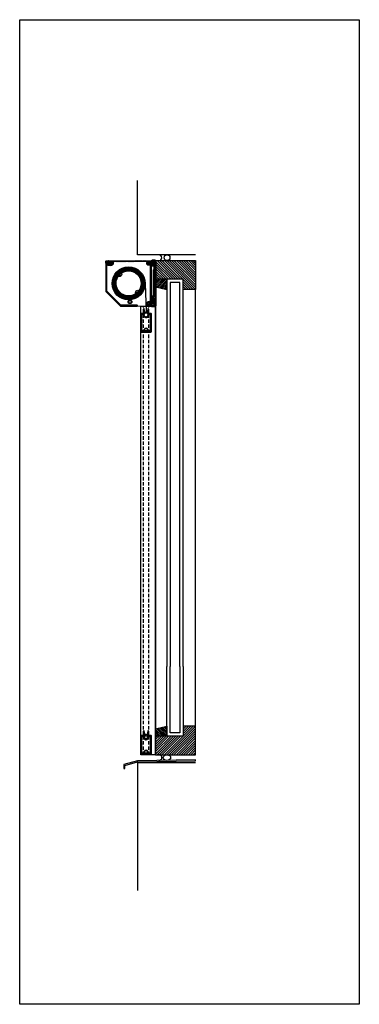
# Model space of a CAD drawing. Units: millimetres. Extents: x 630 to 4026, y -3213 to 341.
# Drawn here: x 3391 to 4026, y -3213 to -1368 of the extents above; entities that cross this region are included whole.
import ezdxf

# ---------------------------------------------------------------- set-up
doc = ezdxf.new("R2010")
doc.units = ezdxf.units.MM
doc.linetypes.add('HIDDEN', pattern=[9.525, 6.35, -3.175])
for name, color, linetype, lineweight in [('DIM', 1, 'CONTINUOUS', 15), ('GLAS', 4, 'CONTINUOUS', 25), ('SKR', 3, 'CONTINUOUS', 25), ('SYN', 2, 'CONTINUOUS', 25)]:
    doc.layers.add(name, color=color, linetype=linetype, lineweight=lineweight)
doc.layers.add('Layer3', color=4, linetype='CONTINUOUS')
doc.layers.add('Layer4', color=7, linetype='CONTINUOUS')

# ---------------------------------------------------------------- blocks, each defined once
blk = doc.blocks.new('Vandblik')
at = {"layer": 'SKR'}
blk.add_lwpolyline([(-1667.9, -305.2), (-1644, -298.6), (-1535.7, -296.6), (-1535.7, -294.6), (-1644.3, -296.6), (-1669.9, -303.7), (-1669.9, -310.7), (-1667.9, -310.7)], close=True, dxfattribs=at)
blk = doc.blocks.new('endplate 85 slanted (LT50)')
at = {"layer": 'SYN', "lineweight": 0}
for p, q in [((-2160.1, 4539.1), (-2075.1, 4539.1)), ((-2160.1, 4481.6), (-2160.1, 4539.1)), ((-2075.1, 4539.1), (-2075.1, 4454.1)), ((-2160.1, 4481.6), (-2132.6, 4454.1)), ((-2075.1, 4454.1), (-2132.6, 4454.1))]:
    blk.add_line(p, q, dxfattribs=at)
at = {"layer": 'SYN'}
for centre, radius in [((-2150.1, 4534.1), 3.5), ((-2080.1, 4534.1), 3.5), ((-2135, 4513.9), 4.5), ((-2100.3, 4479.2), 4.5), ((-2115.1, 4462.1), 3.5), ((-2080.1, 4459.1), 3.5)]:
    blk.add_circle(centre, radius, dxfattribs=at)
at = {"layer": 'SYN', "lineweight": 0}
for centre, radius in [((-2150.1, 4534.1), 1.75), ((-2080.1, 4534.1), 1.75), ((-2135, 4513.9), 2.25), ((-2100.3, 4479.2), 2.25), ((-2115.1, 4462.1), 2), ((-2080.1, 4459.1), 1.75)]:
    blk.add_circle(centre, radius, dxfattribs=at)
blk = doc.blocks.new('85 wall bracket')
at = {"layer": 'SKR', "color": 3, "linetype": 'Continuous', "lineweight": 50, "ltscale": 6}
for p, q in [((-2424, 4528.1), (-2424, 4534.8)), ((-2422.7, 4528.1), (-2423.1, 4527.7)), ((-2423, 4535.8), (-2417.4, 4535.8)), ((-2421.8, 4531.4), (-2422.6, 4528.4)), ((-2419.8, 4531.8), (-2421.3, 4531.8)), ((-2418.4, 4528.1), (-2419.3, 4531.4)), ((-2418.4, 4519.8), (-2418.4, 4528.1)), ((-2416.4, 4534.8), (-2416.4, 4451.8)), ((-2419.4, 4518.8), (-2418.4, 4519.8)), ((-2419.4, 4469.4), (-2419.4, 4518.8)), ((-2423.7, 4463.2), (-2423.7, 4467.4)), ((-2422.7, 4468.4), (-2420.4, 4468.4)), ((-2425.2, 4451.8), (-2425.2, 4455.7)), ((-2424.3, 4456), (-2423.3, 4455)), ((-2422, 4450.8), (-2424.2, 4450.8)), ((-2422.2, 4462), (-2423.4, 4462.7)), ((-2422.9, 4454.9), (-2419.2, 4455.6)), ((-2421.7, 4451.1), (-2422, 4450.8)), ((-2421.9, 4463.6), (-2421.9, 4462.2)), ((-2421.4, 4450.8), (-2421.7, 4451.1)), ((-2418.9, 4464.1), (-2421.4, 4464.1)), ((-2417.4, 4450.8), (-2421.4, 4450.8)), ((-2418.4, 4456.5), (-2418.4, 4463.6))]:
    blk.add_line(p, q, dxfattribs=at)
for centre, radius, start, end in [((-2423, 4534.8), 1, 90, 180), ((-2423.5, 4528.1), 0.5, 180, 270), ((-2423.5, 4528.1), 0.5, 270, 315), ((-2423.1, 4528.5), 0.5, 315, 345), ((-2421.3, 4531.3), 0.5, 90, 165), ((-2419.8, 4531.3), 0.5, 15, 90), ((-2417.4, 4534.8), 1, 0, 90), ((-2422.7, 4467.4), 1, 90, 180), ((-2420.4, 4469.4), 1, 270, 0), ((-2424.7, 4455.7), 0.5, 90, 180), ((-2424.2, 4451.8), 1, 180, 270), ((-2424.7, 4455.7), 0.5, 45, 90), ((-2423.2, 4463.2), 0.5, 180, 240), ((-2423, 4455.4), 0.5, 225, 270), ((-2423, 4455.4), 0.5, 270, 280), ((-2422.1, 4462.2), 0.2, 240, 0), ((-2421.4, 4463.6), 0.5, 90, 180), ((-2419.4, 4456.5), 1, 280, 0), ((-2418.9, 4463.6), 0.5, 0, 90), ((-2417.4, 4451.8), 1, 270, 0)]:
    blk.add_arc(centre, radius, start, end, dxfattribs=at)
at = {"layer": 'SYN', "color": 3}
for p, q in [((-2424.1, 4455.8), (-2424.1, 4450.8)), ((-2419.1, 4450.8), (-2419.1, 4455.6))]:
    blk.add_line(p, q, dxfattribs=at)
for points in [[(-2419.4, 4518.3), (-2419.4, 4513.3), (-2416.4, 4513.3), (-2416.4, 4518.3)], [(-2419.4, 4483.8), (-2419.4, 4478.8), (-2416.4, 4478.8), (-2416.4, 4483.8)]]:
    blk.add_lwpolyline(points, close=True, dxfattribs=at)
blk = doc.blocks.new('Screen lower frame')
at = {"layer": 'SYN'}
h = blk.add_hatch(dxfattribs=at)
h.set_pattern_fill('ANSI31', color=256, scale=0.2, angle=90, style=0)
h.paths.add_polyline_path([(-1915.1, 4683.3, -0.414214), (-1915.9, 4684.1), (-1915.9, 4691.5, 0.207245), (-1916.1, 4692.1, 0.595918), (-1916.9, 4691.8), (-1918.3, 4684.1, 0.294046), (-1918.1, 4683.6, -3.224794), (-1922.6, 4683.6, 0.294046), (-1922.4, 4684.1), (-1923.8, 4691.8, 0.595919), (-1924.6, 4692.1, 0.207245), (-1924.9, 4691.5), (-1924.9, 4684.1, -0.414214), (-1925.7, 4683.3), (-1929.6, 4683.3, 0.414214), (-1930.4, 4682.5), (-1930.4, 4649.1, 0.414214), (-1929.6, 4648.3), (-1911.2, 4648.3, 0.414214), (-1910.4, 4649.1), (-1910.4, 4682.5, 0.414214), (-1911.2, 4683.3)])
h.paths.add_polyline_path([(-1912.4, 4651.2, -0.414214), (-1913.2, 4650.4), (-1917.1, 4650.4, -0.582735), (-1917.6, 4651.1, 0.454964), (-1919.1, 4655.8, 0.468247), (-1919.6, 4655.5, 0.362597), (-1919.3, 4654.8, -4.140904), (-1921.4, 4654.8, 0.362597), (-1921.1, 4655.5, 0.468247), (-1921.6, 4655.8, 0.454964), (-1923.1, 4651.1, -0.582735), (-1923.6, 4650.4), (-1927.6, 4650.4), (-1927.6, 4650.4, -0.414214), (-1928.4, 4651.2), (-1928.4, 4680.6, -0.414214), (-1927.6, 4681.4), (-1925.8, 4681.4, -0.445119), (-1925.3, 4680.8, 1.174683), (-1915.5, 4681.4), (-1913.2, 4681.4, -0.414214), (-1912.4, 4680.6)], flags=16)
for points in [[(-1915.1, 4683.3, -0.414214), (-1915.9, 4684.1), (-1915.9, 4691.5, 0.207245), (-1916.1, 4692.1, 0.595918), (-1916.9, 4691.8), (-1918.3, 4684.1, 0.294046), (-1918.1, 4683.6, -3.224794), (-1922.6, 4683.6, 0.294046), (-1922.4, 4684.1), (-1923.8, 4691.8, 0.595919), (-1924.6, 4692.1, 0.207245), (-1924.9, 4691.5), (-1924.9, 4684.1, -0.414214), (-1925.7, 4683.3), (-1929.6, 4683.3, 0.414214), (-1930.4, 4682.5), (-1930.4, 4649.1, 0.414214), (-1929.6, 4648.3), (-1911.2, 4648.3, 0.414214), (-1910.4, 4649.1), (-1910.4, 4682.5, 0.414214), (-1911.2, 4683.3)], [(-1912.4, 4651.2, -0.414214), (-1913.2, 4650.4), (-1917.1, 4650.4, -0.582735), (-1917.6, 4651.1, 0.454964), (-1919.1, 4655.8, 0.468247), (-1919.6, 4655.5, 0.362597), (-1919.3, 4654.8, -4.140904), (-1921.4, 4654.8, 0.362597), (-1921.1, 4655.5, 0.468247), (-1921.6, 4655.8, 0.454964), (-1923.1, 4651.1, -0.582735), (-1923.6, 4650.4), (-1927.6, 4650.4), (-1927.6, 4650.4, -0.414214), (-1928.4, 4651.2), (-1928.4, 4680.6, -0.414214), (-1927.6, 4681.4), (-1925.8, 4681.4, -0.445119), (-1925.3, 4680.8, 1.174683), (-1915.5, 4681.4), (-1913.2, 4681.4, -0.414214), (-1912.4, 4680.6)]]:
    blk.add_lwpolyline(points, format="xyb", close=True, dxfattribs=at)

msp = doc.modelspace()

# ---------------------------------------------------------------- hatches: boundary and pattern name
at = {"layer": 'SKR'}
h = msp.add_hatch(dxfattribs=at)
h.set_pattern_fill('ANSI31', color=256, angle=90, style=0)
h.set_pattern_definition([(135, (4260.293, 17082.575), (-2.24506403, -2.24506403), [])])
h.paths.add_polyline_path([(3644.99, -1854.2), (3696.37, -1854.2), (3696.37, -1873.2), (3719.99, -1873.2), (3719.99, -1854.2), (3719.99, -1819.2), (3644.99, -1819.2)])
h = msp.add_hatch(dxfattribs=at)
h.set_pattern_fill('ANSI31', color=256, scale=0.75, style=0)
h.set_pattern_definition([(45, (6273.7925, -3174.8314), (-1.683798, 1.683798), [])])
h.paths.add_polyline_path([(3645.99, -1854.2), (3645.99, -1856.2), (3644.99, -1856.2), (3644.99, -1868.2), (3666.37, -1873.2), (3666.37, -1854.2)])
h = msp.add_hatch(dxfattribs=at)
h.set_pattern_fill('ANSI31', color=256, angle=90, style=0)
h.set_pattern_definition([(225, (4260.293, -21646.9808), (-2.24506403, 2.24506403), [])])
h.paths.add_polyline_path([(3719.99, -2745.2), (3719.99, -2710.2), (3719.99, -2691.2), (3696.37, -2691.2), (3696.37, -2710.2), (3644.99, -2710.2), (3644.99, -2745.2)])
h = msp.add_hatch(dxfattribs=at)
h.set_pattern_fill('ANSI31', color=256, scale=0.75, style=0)
h.set_pattern_definition([(315, (6273.7925, -1389.5743), (-1.683798, -1.683798), [])])
h.paths.add_polyline_path([(3645.99, -2710.2), (3645.99, -2708.2), (3644.99, -2708.2), (3644.99, -2696.2), (3666.37, -2691.2), (3666.37, -2710.2)])
at = {"layer": 'SYN'}
h = msp.add_hatch(dxfattribs=at)
h.set_pattern_fill('ANSI31', color=3, scale=0.2, angle=90, style=0)
h.set_pattern_definition([(135, (5840.0085, -6353.91133), (-0.44901281, -0.44901281), [])])
h.paths.add_polyline_path([(3635.16, -1894.9), (3631.62, -1895.85), (3631.62, -1895.85, 0.4142135), (3631.27, -1896.46), (3631.27, -1896.46), (3631.46, -1897.19), (3631.46, -1897.19, 0.3500011), (3631.96, -1897.56), (3631.98, -1897.55, 0.3728247), (3632.35, -1898.1, 0.3728247), (3632.94, -1897.81), (3632.94, -1897.81, -0.399704), (3633.57, -1900.14), (3633.57, -1900.14, 0.3728247), (3632.91, -1900.19, 0.3728247), (3632.87, -1900.84), (3632.87, -1900.84, -0.399704), (3630.53, -1900.22), (3630.53, -1900.22, 0.3728247), (3630.82, -1899.63, 0.3728247), (3630.28, -1899.26), (3630.28, -1899.24, 0.3500011), (3629.91, -1898.74), (3629.91, -1898.74), (3629.59, -1898.65), (3629.59, -1898.65, 0.4931454), (3628.33, -1899.62, 0.0195106), (3628.33, -1899.69), (3628.33, -1899.69, 0.3915387), (3633.32, -1904.3), (3634.33, -1904.3, 0.4142136), (3635.33, -1903.3), (3635.33, -1897.3, -0.4142136), (3635.83, -1896.8), (3640.63, -1896.8, -0.4142136), (3640.83, -1897), (3640.83, -1897.3, 0.4142136), (3641.33, -1897.8, 0.4142136), (3641.83, -1897.3), (3641.83, -1893.05, 0.2679492), (3641.58, -1892.62), (3641.58, -1892.62), (3640.28, -1891.87), (3640.28, -1891.87, 0.5773502), (3639.53, -1892.3), (3639.53, -1894.3, -0.4142136), (3639.03, -1894.8), (3637.53, -1894.8, -0.4142136), (3637.03, -1894.3), (3637.03, -1830.8, -0.4142136), (3638.03, -1829.8), (3641.93, -1829.8, 0.4314895), (3642.43, -1829.27), (3642.43, -1829.27), (3642.13, -1824.15), (3642.13, -1824.15, 1), (3640.33, -1824.26), (3640.33, -1824.26), (3640.51, -1827.27), (3640.51, -1827.27, -0.4314895), (3640.01, -1827.8), (3638.03, -1827.8, -0.4142136), (3637.03, -1826.8), (3637.03, -1820.3, 0.4142136), (3636.03, -1819.3), (3553.03, -1819.3, 0.4142136), (3552.03, -1820.3), (3552.03, -1823.3, 0.4142136), (3553.03, -1824.3, 0.4142136), (3554.03, -1823.3), (3554.03, -1822.3, -0.4142136), (3555.53, -1820.8, -0.4142136), (3557.03, -1822.3), (3557.03, -1826.3, -0.4142136), (3556.53, -1826.8), (3556.28, -1826.8, 0.4142136), (3555.53, -1827.55, 0.4142136), (3556.28, -1828.3), (3562.45, -1828.3, 0.4931454), (3562.93, -1827.67), (3562.93, -1827.67), (3562.6, -1826.42), (3562.6, -1826.42, 0.3500011), (3562.09, -1826.05), (3562.07, -1826.05, 0.3728247), (3561.7, -1825.51, 0.3728247), (3561.12, -1825.8), (3561.12, -1825.8, -0.399704), (3560.49, -1823.47), (3560.49, -1823.47, 0.3728246), (3561.14, -1823.42, 0.3728247), (3561.19, -1822.77), (3561.19, -1822.77, -0.399704), (3563.52, -1823.39), (3563.52, -1823.39, 0.3728246), (3563.24, -1823.98, 0.3728247), (3563.78, -1824.35), (3563.78, -1824.37, 0.3500011), (3564.15, -1824.87), (3564.15, -1824.87), (3564.84, -1825.06), (3564.84, -1825.06, 0.4650239), (3565.46, -1824.62), (3565.46, -1824.62, 0.2431327), (3564.27, -1821.68), (3564.27, -1821.68, -0.69644), (3564.6, -1820.8), (3629.46, -1820.8, -0.69644), (3629.78, -1821.68), (3629.78, -1821.68, 0.2431328), (3628.59, -1824.62), (3628.59, -1824.62, 0.4650241), (3629.22, -1825.06), (3629.22, -1825.06), (3629.91, -1824.87), (3629.91, -1824.87, 0.3500011), (3630.28, -1824.37), (3630.28, -1824.35, 0.3728247), (3630.82, -1823.98, 0.3728247), (3630.53, -1823.39), (3630.53, -1823.39, -0.3997039), (3632.87, -1822.77), (3632.87, -1822.77, 0.3728246), (3632.91, -1823.42, 0.3728247), (3633.57, -1823.47), (3633.57, -1823.47, -0.399704), (3632.94, -1825.8), (3632.94, -1825.8, 0.3728247), (3632.35, -1825.51, 0.3728247), (3631.98, -1826.05), (3631.96, -1826.05, 0.3500011), (3631.46, -1826.42), (3631.46, -1826.42), (3631.28, -1827.11), (3631.28, -1827.11, 0.465024), (3631.71, -1827.74), (3631.71, -1827.74, 0.1737275), (3633.97, -1827.16), (3633.97, -1827.16, -0.6019314), (3635.53, -1827.99), (3635.53, -1894.42, -0.3394543), (3635.16, -1894.9)])
h = msp.add_hatch(dxfattribs=at)
h.set_pattern_fill('ANSI31', color=3, scale=0.2, angle=90, style=0)
h.set_pattern_definition([(135, (5712.1697, -6358.3655), (-0.44901281, -0.44901281), [])])
h.paths.add_polyline_path([(3610.53, -1902.7), (3580.19, -1902.7), (3553.63, -1876.14), (3553.63, -1827.44, -0.4142136), (3554.63, -1826.44), (3555.03, -1826.44, 0.4142136), (3556.03, -1825.44), (3556.03, -1822.44, 1), (3554.03, -1822.44), (3554.03, -1823.3), (3554.03, -1823.44, -0.4142136), (3553.03, -1824.44), (3553.03, -1824.44, 0.4142136), (3552.03, -1825.44), (3552.03, -1876.8), (3579.53, -1904.3), (3610.53, -1904.3, 1)])
h = msp.add_hatch(dxfattribs=at)
h.set_pattern_fill('ANSI31', color=3, scale=0.2, angle=90, style=0)
h.set_pattern_definition([(135, (5765.3577, -6242.2393), (-0.44901281, -0.44901281), [])])
h.paths.add_polyline_path([(3619.53, -1861.8, 1), (3569.53, -1861.8, 1)])
h.paths.add_polyline_path([(3618.03, -1861.8, -1), (3571.03, -1861.8, -1)], flags=16)
h = msp.add_hatch(color=256, dxfattribs=at)
h.paths.add_polyline_path([(3624.14, -1921.01, 1), (3630.14, -1921.01, 1)])
h.paths.add_polyline_path([(3629.64, -1921.01, -1), (3624.64, -1921.01, -1)], flags=16)
h = msp.add_hatch(color=256, dxfattribs=at)
h.paths.add_polyline_path([(3624.14, -2712.04, 1), (3630.14, -2712.04, 1)])
h.paths.add_polyline_path([(3629.64, -2712.04, -1), (3624.64, -2712.04, -1)], flags=16)

# ---------------------------------------------------------------- linework, layer by layer
at = {"layer": 'GLAS'}
for points in [[(3696.37, -2579.42), (3696.37, -1854.2), (3666.37, -1854.2), (3666.37, -2579.42)], [(3690.37, -2579.42), (3690.37, -1860.2), (3672.37, -1860.2), (3672.37, -2579.42)], [(3696.37, -2579.42), (3696.37, -2710.2), (3666.37, -2710.2), (3666.37, -2579.42)], [(3690.37, -2579.42), (3690.37, -2704.2), (3672.37, -2704.2), (3672.37, -2579.42)]]:
    msp.add_lwpolyline(points, dxfattribs=at)
at = {"layer": 'Layer3'}
msp.add_line((3625.55, -1862.13), (3627.14, -1915.09), dxfattribs=at)
at = {"layer": 'Layer3', "lineweight": 0}
for p, q in [((3624.31, -1918.94), (3627.14, -1915.09)), ((3627.14, -1915.09), (3629.96, -1918.94)), ((3624.31, -2709.97), (3627.14, -2706.12)), ((3627.14, -2706.12), (3629.96, -2709.97))]:
    msp.add_line(p, q, dxfattribs=at)
at = {"layer": 'Layer3'}
for radius in [31, 30, 29, 28, 27, 26]:
    msp.add_circle((3594.53, -1861.8), radius, dxfattribs=at)
at = {"layer": 'Layer3', "lineweight": 0}
for centre in [(3627.14, -1921.01), (3627.14, -2712.04)]:
    msp.add_arc(centre, 3.5, 143.78238, 36.21762, dxfattribs=at)
at = {"layer": 'Layer4'}
for p, q in [((3610.99, -2760.2), (3610.99, -2999.19)), ((3719.99, -2760.2), (3610.99, -2760.2))]:
    msp.add_line(p, q, dxfattribs=at)
msp.add_lwpolyline([(3719.99, -1808.2), (3610.99, -1808.2), (3610.99, -1668.77)], dxfattribs=at)
at = {"layer": 'SKR'}
for p, q in [((3644.99, -1868.2), (3644.99, -2696.2)), ((3719.99, -2691.2), (3719.99, -1873.2))]:
    msp.add_line(p, q, dxfattribs=at)
for points in [[(3696.37, -2710.2), (3644.99, -2710.2), (3644.99, -2745.2), (3719.99, -2745.2), (3719.99, -2710.2), (3719.99, -2691.2), (3696.37, -2691.2)], [(3645.99, -2710.2), (3645.99, -2708.2), (3644.99, -2708.2), (3644.99, -2696.2), (3666.37, -2691.2), (3666.37, -2710.2)]]:
    msp.add_lwpolyline(points, close=True, dxfattribs=at)
at = {"layer": 'SYN'}
for p, q in [((3617.29, -2745.2), (3617.29, -1904.3)), ((3617.29, -1904.3), (3644.99, -1904.3)), ((3644.99, -2745.2), (3644.99, -1904.3)), ((3644.99, -2745.2), (3617.29, -2745.2))]:
    msp.add_line(p, q, dxfattribs=at)
at = {"layer": 'SYN', "color": 3, "linetype": 'HIDDEN'}
for p, q in [((3622.14, -2745.2), (3622.14, -1904.3)), ((3632.14, -2745.2), (3632.14, -1904.3))]:
    msp.add_line(p, q, dxfattribs=at)
at = {"layer": 'SYN'}
msp.add_lwpolyline([(3390.57, -1367.7), (4026.48, -1367.7), (4026.48, -3212.66), (3390.57, -3212.66)], close=True, dxfattribs=at)
for points in [[(3631.62, -1895.85), (3635.16, -1894.9), (3635.16, -1894.9, 0.3394543), (3635.53, -1894.42), (3635.53, -1827.99, 0.6019314), (3633.97, -1827.16), (3633.97, -1827.16, -0.1737275), (3631.71, -1827.74), (3631.71, -1827.74, -0.465024), (3631.28, -1827.11), (3631.28, -1827.11), (3631.46, -1826.42), (3631.46, -1826.42, -0.3500011), (3631.96, -1826.05), (3631.98, -1826.05, -0.3728247), (3632.35, -1825.51, -0.3728247), (3632.94, -1825.8), (3632.94, -1825.8, 0.399704), (3633.57, -1823.47), (3633.57, -1823.47, -0.3728247), (3632.91, -1823.42, -0.3728246), (3632.87, -1822.77), (3632.87, -1822.77, 0.3997039), (3630.53, -1823.39), (3630.53, -1823.39, -0.3728247), (3630.82, -1823.98, -0.3728247), (3630.28, -1824.35), (3630.28, -1824.37, -0.3500011), (3629.91, -1824.87), (3629.91, -1824.87), (3629.22, -1825.06), (3629.22, -1825.06, -0.4650241), (3628.59, -1824.62), (3628.59, -1824.62, -0.2431328), (3629.78, -1821.68), (3629.78, -1821.68, 0.69644), (3629.46, -1820.8), (3564.6, -1820.8, 0.69644), (3564.27, -1821.68), (3564.27, -1821.68, -0.2431327), (3565.46, -1824.62), (3565.46, -1824.62, -0.4650239), (3564.84, -1825.06), (3564.84, -1825.06), (3564.15, -1824.87), (3564.15, -1824.87, -0.3500011), (3563.78, -1824.37), (3563.78, -1824.35, -0.3728247), (3563.24, -1823.98, -0.3728246), (3563.52, -1823.39), (3563.52, -1823.39, 0.399704), (3561.19, -1822.77), (3561.19, -1822.77, -0.3728247), (3561.14, -1823.42, -0.3728246), (3560.49, -1823.47), (3560.49, -1823.47, 0.399704), (3561.12, -1825.8), (3561.12, -1825.8, -0.3728247), (3561.7, -1825.51, -0.3728247), (3562.07, -1826.05), (3562.09, -1826.05, -0.3500011), (3562.6, -1826.42), (3562.6, -1826.42), (3562.93, -1827.67), (3562.93, -1827.67, -0.4931454), (3562.45, -1828.3), (3556.28, -1828.3, -0.4142136), (3555.53, -1827.55, -0.4142136), (3556.28, -1826.8), (3556.53, -1826.8, 0.4142136), (3557.03, -1826.3), (3557.03, -1822.3, 0.4142136), (3555.53, -1820.8, 0.4142136), (3554.03, -1822.3), (3554.03, -1823.3, -0.4142136), (3553.03, -1824.3, -0.4142136), (3552.03, -1823.3), (3552.03, -1820.3, -0.4142136), (3553.03, -1819.3), (3636.03, -1819.3, -0.4142136), (3637.03, -1820.3), (3637.03, -1826.8, 0.4142136), (3638.03, -1827.8), (3640.01, -1827.8, 0.4314895), (3640.51, -1827.27), (3640.51, -1827.27), (3640.33, -1824.26), (3640.33, -1824.26, -1), (3642.13, -1824.15), (3642.13, -1824.15), (3642.43, -1829.27), (3642.43, -1829.27, -0.4314895), (3641.93, -1829.8), (3638.03, -1829.8, 0.4142136), (3637.03, -1830.8), (3637.03, -1894.3, 0.4142136), (3637.53, -1894.8), (3639.03, -1894.8, 0.4142136), (3639.53, -1894.3), (3639.53, -1892.3, -0.5773502), (3640.28, -1891.87), (3640.28, -1891.87), (3641.58, -1892.62), (3641.58, -1892.62, -0.2679492), (3641.83, -1893.05), (3641.83, -1897.3, -0.4142136), (3641.33, -1897.8, -0.4142136), (3640.83, -1897.3), (3640.83, -1897, 0.4142136), (3640.63, -1896.8), (3635.83, -1896.8, 0.4142136), (3635.33, -1897.3), (3635.33, -1903.3, -0.4142136), (3634.33, -1904.3), (3633.32, -1904.3, -0.3915387), (3628.33, -1899.69), (3628.33, -1899.69, -0.0195106), (3628.33, -1899.62, -0.4931454), (3629.59, -1898.65), (3629.59, -1898.65), (3629.91, -1898.74), (3629.91, -1898.74, -0.3500011), (3630.28, -1899.24), (3630.28, -1899.26, -0.3728247), (3630.82, -1899.63, -0.3728247), (3630.53, -1900.22), (3630.53, -1900.22, 0.399704), (3632.87, -1900.84), (3632.87, -1900.84, -0.3728247), (3632.91, -1900.19, -0.3728247), (3633.57, -1900.14), (3633.57, -1900.14, 0.399704), (3632.94, -1897.81), (3632.94, -1897.81, -0.3728247), (3632.35, -1898.1, -0.3728247), (3631.98, -1897.55), (3631.96, -1897.56, -0.3500011), (3631.46, -1897.19), (3631.46, -1897.19), (3631.27, -1896.46), (3631.27, -1896.46, -0.4142135), (3631.62, -1895.85)], [(3610.53, -1902.7), (3580.19, -1902.7), (3553.63, -1876.14), (3553.63, -1827.44, -0.4142136), (3554.63, -1826.44), (3555.03, -1826.44, 0.4142136), (3556.03, -1825.44), (3556.03, -1822.44, 1), (3554.03, -1822.44), (3554.03, -1823.44, -0.4142136), (3553.03, -1824.44), (3553.03, -1824.44, 0.4142136), (3552.03, -1825.44), (3552.03, -1876.8), (3579.53, -1904.3), (3610.53, -1904.3, 1)]]:
    msp.add_lwpolyline(points, format="xyb", close=True, dxfattribs=at)
at = {"layer": 'SYN', "color": 3}
for points in [[(3696.37, -1854.2), (3644.99, -1854.2), (3644.99, -1819.2), (3719.99, -1819.2), (3719.99, -1854.2), (3719.99, -1873.2), (3696.37, -1873.2)], [(3645.99, -1854.2), (3645.99, -1856.2), (3644.99, -1856.2), (3644.99, -1868.2), (3666.37, -1873.2), (3666.37, -1854.2)]]:
    msp.add_lwpolyline(points, close=True, dxfattribs=at)
msp.add_circle((3666.49, -1813.7), 5.5, dxfattribs=at)
at = {"layer": 'SYN'}
for centre, radius in [((3594.53, -1861.8), 25), ((3594.53, -1861.8), 23.5), ((3627.14, -2712.04), 3), ((3627.14, -2712.04), 3)]:
    msp.add_circle(centre, radius, dxfattribs=at)
at = {"layer": 'SYN', "color": 3}
for centre, radius, start, end in [((3651.14, -1813.7), 5.5, 270, 90), ((3651.46, -2750.4), 5.18, 266.45751, 93.54249)]:
    msp.add_arc(centre, radius, start, end, dxfattribs=at)
msp.add_ellipse((3666.31, -2750.34), major_axis=(6.91, -0.13), ratio=0.7545457, dxfattribs=at)

# ---------------------------------------------------------------- block references
at = {"layer": 'DIM'}
msp.add_blockref('Vandblik', (5255.41, -2459.8), dxfattribs=at)
at = {"layer": 'SYN'}
for name, p in [('endplate 85 slanted (LT50)', (5712.17, -6358.37)), ('85 wall bracket', (6061.39, -6355)), ('Screen lower frame', (5547.5, -6601.31)), ('Screen lower frame', (5547.5, -7392.34))]:
    msp.add_blockref(name, p, dxfattribs=at)

doc.saveas('drawing.dxf')
